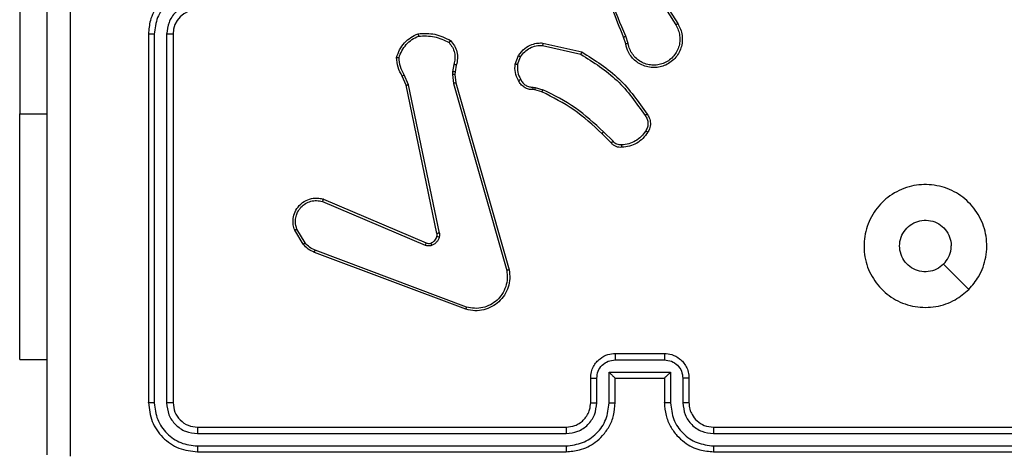
# Model space of a CAD drawing. Units: millimetres. Extents: x -4534 to 4839, y -3372 to 3127.
# Drawn here: x 350 to 430, y 1539 to 1574 of the extents above; entities that cross this region are included whole.
import ezdxf

# ---------------------------------------------------------------- set-up
doc = ezdxf.new("R2010")
doc.units = ezdxf.units.MM
doc.layers.add('Toestel 2D', color=7, linetype='Continuous', lineweight=20)

# ---------------------------------------------------------------- blocks, each defined once
blk = doc.blocks.new('wd1478')
at = {"color": 7, "linetype": 'Continuous', "lineweight": 25}
for p, q in [((-428.8805, 80.1885), (-428.8805, 77.6885)), ((-423.7151, 78.7291), (-423.5227, 78.4233)), ((-423.7316, 78.7179), (-423.5396, 78.4125)), ((-427.8319, 78.3385), (-427.8319, 75.3385)), ((-427.7845, 78.3381), (-427.7845, 75.3361)), ((-427.6844, 78.3381), (-427.6845, 75.3361)), ((-427.6319, 78.3385), (-427.6319, 75.3385)), ((-423.9268, 78.2615), (-423.9464, 78.3224)), ((-424.6234, 78.2456), (-424.3128, 78.1749)), ((-424.6216, 78.2657), (-424.3043, 78.1932)), ((-423.9465, 78.2582), (-423.9644, 78.3139)), ((-424.8468, 78.0941), (-424.8192, 78.1637)), ((-425.3452, 78.092), (-425.3561, 78.0314)), ((-425.3258, 78.0861), (-425.3358, 78.0307)), ((-424.8274, 78.0901), (-424.8022, 78.1533)), ((-425.7151, 77.9257), (-425.7496, 78.0076)), ((-425.3561, 78.0314), (-425.3571, 78.0089)), ((-425.3571, 78.0089), (-425.3485, 77.9357)), ((-425.3358, 78.0307), (-425.3368, 78.0082)), ((-425.3368, 78.0082), (-425.3289, 77.9414)), ((-425.7342, 77.9219), (-425.7657, 77.9966)), ((-425.4833, 76.7152), (-425.7342, 77.9219)), ((-425.4641, 76.7187), (-425.7151, 77.9257)), ((-425.3485, 77.9357), (-424.9158, 76.4147)), ((-425.3289, 77.9414), (-424.8961, 76.42)), ((-424.6855, 77.8842), (-424.7, 77.8862)), ((-424.6993, 77.906), (-424.683, 77.9038)), ((-424.6286, 77.8678), (-424.6855, 77.8842)), ((-424.683, 77.9038), (-424.6206, 77.8858)), ((-428.8805, 75.6885), (-428.8805, 77.6885)), ((-424.0648, 77.4529), (-424.1405, 77.5287)), ((-424.0497, 77.4658), (-424.1264, 77.5424)), ((-426.4159, 76.9756), (-425.5799, 76.6193)), ((-426.4084, 76.9949), (-425.5716, 76.6383)), ((-426.5719, 76.6272), (-426.6415, 76.7434)), ((-426.557, 76.639), (-426.6237, 76.7505)), ((-425.2478, 76.0984), (-426.4812, 76.5613)), ((-425.2418, 76.1167), (-426.4749, 76.5794)), ((-428.8805, 75.6885), (-428.6569, 75.6885)), ((-424.0321, 75.6864), (-423.6318, 75.6864)), ((-424.0319, 75.7385), (-423.6319, 75.7385)), ((-424.2319, 75.3385), (-424.2319, 75.5385)), ((-424.1822, 75.3362), (-424.1822, 75.5363)), ((-424.0821, 75.5863), (-423.5818, 75.5863)), ((-424.0821, 75.3362), (-424.0821, 75.5863)), ((-424.0319, 75.5385), (-424.032, 75.5385)), ((-424.0319, 75.3385), (-424.0319, 75.5385)), ((-424.0319, 75.5385), (-423.6319, 75.5385)), ((-423.6319, 75.5385), (-423.6319, 75.3385)), ((-423.6319, 75.5385), (-423.6319, 75.5385)), ((-423.5818, 75.5863), (-423.5818, 75.3362)), ((-423.4817, 75.5363), (-423.4817, 75.3362)), ((-423.4319, 75.5385), (-423.4319, 75.3385)), ((-427.4319, 75.1385), (-424.4319, 75.1385)), ((-423.2319, 75.1385), (-420.2319, 75.1385)), ((-427.4343, 75.0859), (-424.4323, 75.086)), ((-423.2315, 75.086), (-420.2296, 75.0859)), ((-427.4343, 74.9859), (-424.4323, 74.9859)), ((-423.2315, 74.9859), (-420.2296, 74.9859)), ((-427.4319, 74.9385), (-424.4319, 74.9385)), ((-423.2319, 74.9385), (-420.2319, 74.9385))]:
    blk.add_line(p, q, dxfattribs=at)
at = {"color": 8, "linetype": 'Continuous', "lineweight": 25}
blk.add_line((-428.8805, 77.6885), (-428.6569, 77.6885), dxfattribs=at)
at = {"color": 7, "linetype": 'Continuous', "lineweight": 25, "flags": 128}
blk.add_lwpolyline([(-421.1536, 76.2601), (-421.256, 76.3625), (-421.3584, 76.465)], dxfattribs=at)
at = {"color": 7, "linetype": 'Continuous', "lineweight": 25}
blk.add_arc((-427.4319, 78.3385), 0.2, 89.99972, 179.99943, dxfattribs=at)
for points, knots in [([(-428.6569, 74.9135), (-428.6569, 75.8074), (-428.6569, 77.5956), (-428.6569, 80.2813), (-428.6569, 82.0695), (-428.6569, 82.9635)], [0, 0, 0, 0, 0.333296, 0.666701, 1, 1, 1, 1]), ([(-423.9644, 78.3139), (-424.0263, 78.4665), (-424.1502, 78.7717), (-424.1542, 79.1011), (-424.1563, 79.2658)], [0, 0, 0, 0, 0.499999, 1, 1, 1, 1]), ([(-428.4691, 78.9385), (-428.4691, 78.2655), (-428.4692, 76.9195), (-428.4692, 75.575), (-428.4692, 74.9027)], [0, 0, 0, 0, 0.499992, 1, 1, 1, 1]), ([(-423.9466, 78.3223), (-423.9892, 78.4213), (-424.0744, 78.6193), (-424.1085, 78.8321), (-424.1256, 78.9385)], [0, 0, 0, 0, 0.4999915, 1, 1, 1, 1]), ([(-427.4319, 78.7385), (-427.467, 78.7358), (-427.5346, 78.7307), (-427.6257, 78.6923), (-427.6995, 78.6401), (-427.7697, 78.5622), (-427.822, 78.4598), (-427.8289, 78.3756), (-427.8319, 78.3385)], [0, 0, 0, 0, 0.167546, 0.323006, 0.466355, 0.597604, 0.822844, 1, 1, 1, 1]), ([(-427.4343, 78.6883), (-427.4799, 78.6828), (-427.5713, 78.6717), (-427.6688, 78.6046), (-427.727, 78.5343), (-427.7715, 78.4531), (-427.7793, 78.384), (-427.7845, 78.3381)], [0, 0, 0, 0, 0.249621, 0.499235, 0.623577, 0.74988, 1, 1, 1, 1]), ([(-427.4343, 78.5882), (-427.467, 78.5844), (-427.5325, 78.5768), (-427.6153, 78.5191), (-427.6725, 78.4362), (-427.6804, 78.3708), (-427.6844, 78.3381)], [0, 0, 0, 0, 0.250448, 0.500144, 0.750092, 1, 1, 1, 1]), ([(-423.5227, 78.4233), (-423.5144, 78.4083), (-423.4977, 78.3783), (-423.4859, 78.3277), (-423.4848, 78.2761), (-423.4952, 78.2261), (-423.5158, 78.1798), (-423.5461, 78.1388), (-423.5857, 78.1044), (-423.631, 78.0805), (-423.6792, 78.0671), (-423.7284, 78.064), (-423.7792, 78.0718), (-423.8402, 78.0959), (-423.8907, 78.1378), (-423.9302, 78.1964), (-423.9404, 78.235), (-423.9465, 78.2582)], [0, 0, 0, 0, 0.06254, 0.125085, 0.187628, 0.250172, 0.310205, 0.371909, 0.435275, 0.50031, 0.557573, 0.617269, 0.679398, 0.743969, 0.855295, 0.912918, 1, 1, 1, 1]), ([(-423.5396, 78.4125), (-423.5319, 78.3988), (-423.5167, 78.3713), (-423.5059, 78.3251), (-423.5049, 78.278), (-423.5144, 78.2316), (-423.5338, 78.1885), (-423.5623, 78.1508), (-423.5982, 78.1202), (-423.6401, 78.0983), (-423.6858, 78.086), (-423.733, 78.0843), (-423.7795, 78.0927), (-423.823, 78.1113), (-423.8613, 78.139), (-423.8925, 78.1744), (-423.9158, 78.2157), (-423.9232, 78.2462), (-423.9268, 78.2615)], [0, 0, 0, 0, 0.062505, 0.125013, 0.187504, 0.25002, 0.3125, 0.375009, 0.437507, 0.5, 0.562496, 0.624991, 0.687512, 0.749992, 0.812489, 0.874993, 0.937503, 1, 1, 1, 1]), ([(-423.5227, 78.4233), (-423.523, 78.4231), (-423.5235, 78.4228), (-423.5274, 78.4203), (-423.533, 78.4167), (-423.5374, 78.4139), (-423.5396, 78.4125)], [0, 0, 0, 0, 0.250193, 0.500094, 0.749635, 1, 1, 1, 1]), ([(-427.7845, 78.3381), (-427.7908, 78.3381), (-427.8033, 78.3381), (-427.819, 78.3382), (-427.8297, 78.3383), (-427.8312, 78.3384), (-427.8319, 78.3385)], [0, 0, 0, 0, 0.250163, 0.499931, 0.749792, 1, 1, 1, 1]), ([(-427.6319, 78.3385), (-427.6321, 78.3384), (-427.6326, 78.3384), (-427.6358, 78.3383), (-427.6406, 78.3382), (-427.6472, 78.3382), (-427.6553, 78.3381), (-427.6644, 78.3381), (-427.6743, 78.3381), (-427.681, 78.3381), (-427.6844, 78.3381)], [0, 0, 0, 0, 0.125138, 0.250285, 0.375292, 0.500078, 0.624778, 0.749814, 0.874995, 1, 1, 1, 1]), ([(-425.8117, 78.1487), (-425.8046, 78.1701), (-425.7903, 78.213), (-425.75, 78.2682), (-425.6991, 78.3137), (-425.6579, 78.3322), (-425.6372, 78.3414)], [0, 0, 0, 0, 0.250012, 0.500018, 0.750015, 1, 1, 1, 1]), ([(-425.7922, 78.1459), (-425.7854, 78.1653), (-425.7719, 78.2042), (-425.7348, 78.2541), (-425.6888, 78.2959), (-425.6514, 78.3131), (-425.6327, 78.3217)], [0, 0, 0, 0, 0.249886, 0.499991, 0.750121, 1, 1, 1, 1]), ([(-425.6372, 78.3414), (-425.5906, 78.3438), (-425.4974, 78.3485), (-425.4141, 78.3064), (-425.3724, 78.2853)], [0, 0, 0, 0, 0.499987, 1, 1, 1, 1]), ([(-425.6372, 78.3414), (-425.6372, 78.3411), (-425.6372, 78.3406), (-425.6365, 78.3375), (-425.6357, 78.3338), (-425.6348, 78.3303), (-425.6339, 78.3262), (-425.6331, 78.3232), (-425.6327, 78.3217)], [0, 0, 0, 0, 0.2115111, 0.4479968, 0.5761797, 0.7108623, 0.8522528, 1, 1, 1, 1]), ([(-425.6327, 78.3217), (-425.5893, 78.3237), (-425.5024, 78.3275), (-425.4244, 78.2889), (-425.3854, 78.2695)], [0, 0, 0, 0, 0.499982, 1, 1, 1, 1]), ([(-423.9644, 78.3139), (-423.964, 78.314), (-423.9633, 78.3143), (-423.9586, 78.3166), (-423.9527, 78.3194), (-423.9486, 78.3213), (-423.9466, 78.3223)], [0, 0, 0, 0, 0.279925, 0.5591267, 0.7793738, 1, 1, 1, 1]), ([(-425.3724, 78.2853), (-425.3726, 78.2852), (-425.3729, 78.2848), (-425.3751, 78.2821), (-425.3776, 78.2791), (-425.3799, 78.2762), (-425.3826, 78.273), (-425.3845, 78.2707), (-425.3854, 78.2695)], [0, 0, 0, 0, 0.21924, 0.458231, 0.585788, 0.718639, 0.856816, 1, 1, 1, 1]), ([(-425.3854, 78.2695), (-425.3754, 78.2571), (-425.3554, 78.2322), (-425.3392, 78.1867), (-425.3342, 78.1386), (-425.3415, 78.1076), (-425.3452, 78.092)], [0, 0, 0, 0, 0.250038, 0.499992, 0.749965, 1, 1, 1, 1]), ([(-425.3724, 78.2853), (-425.3612, 78.2719), (-425.3386, 78.2448), (-425.3198, 78.1943), (-425.3132, 78.1398), (-425.3216, 78.1041), (-425.3258, 78.0861)], [0, 0, 0, 0, 0.243052, 0.490735, 0.743053, 1, 1, 1, 1]), ([(-424.8192, 78.1637), (-424.8034, 78.1848), (-424.7743, 78.2233), (-424.7155, 78.2543), (-424.6647, 78.2668), (-424.6345, 78.266), (-424.6216, 78.2657)], [0, 0, 0, 0, 0.334571, 0.612952, 0.834851, 1, 1, 1, 1]), ([(-424.8022, 78.1533), (-424.7919, 78.1677), (-424.7713, 78.1966), (-424.727, 78.2269), (-424.6766, 78.2455), (-424.6411, 78.2456), (-424.6234, 78.2456)], [0, 0, 0, 0, 0.25005, 0.499984, 0.749928, 1, 1, 1, 1]), ([(-424.6216, 78.2657), (-424.6216, 78.2654), (-424.6217, 78.2647), (-424.6221, 78.2601), (-424.6227, 78.2535), (-424.6231, 78.2482), (-424.6234, 78.2456)], [0, 0, 0, 0, 0.250252, 0.500005, 0.749821, 1, 1, 1, 1]), ([(-423.9268, 78.2615), (-423.9294, 78.261), (-423.9346, 78.2601), (-423.9411, 78.259), (-423.9456, 78.2583), (-423.9462, 78.2582), (-423.9465, 78.2582)], [0, 0, 0, 0, 0.24998, 0.499903, 0.749689, 1, 1, 1, 1]), ([(-424.8192, 78.1637), (-424.8189, 78.1635), (-424.8183, 78.163), (-424.8138, 78.1602), (-424.8082, 78.1568), (-424.8042, 78.1544), (-424.8022, 78.1533)], [0, 0, 0, 0, 0.279898, 0.559047, 0.779544, 1, 1, 1, 1]), ([(-424.3043, 78.1932), (-424.3044, 78.1931), (-424.3046, 78.1926), (-424.3058, 78.1899), (-424.3074, 78.1865), (-424.3089, 78.1831), (-424.3108, 78.1792), (-424.3121, 78.1764), (-424.3128, 78.1749)], [0, 0, 0, 0, 0.202474, 0.435868, 0.564685, 0.701696, 0.847, 1, 1, 1, 1]), ([(-424.3128, 78.1749), (-424.2088, 78.1089), (-424.001, 77.977), (-423.8593, 77.7757), (-423.7884, 77.675)], [0, 0, 0, 0, 0.5000015, 1, 1, 1, 1]), ([(-424.3043, 78.1932), (-424.1977, 78.1258), (-423.9866, 77.9923), (-423.8431, 77.7879), (-423.772, 77.6867)], [0, 0, 0, 0, 0.504659, 1, 1, 1, 1]), ([(-425.8117, 78.1487), (-425.8115, 78.1486), (-425.811, 78.1485), (-425.8078, 78.1481), (-425.8042, 78.1475), (-425.8006, 78.147), (-425.7966, 78.1465), (-425.7937, 78.1461), (-425.7922, 78.1459)], [0, 0, 0, 0, 0.215088, 0.452894, 0.580496, 0.71438, 0.854124, 1, 1, 1, 1]), ([(-425.7657, 77.9966), (-425.7791, 78.0202), (-425.8059, 78.0674), (-425.8098, 78.1216), (-425.8117, 78.1487)], [0, 0, 0, 0, 0.499995, 1, 1, 1, 1]), ([(-425.7496, 78.0076), (-425.7618, 78.0291), (-425.7861, 78.072), (-425.7902, 78.1213), (-425.7922, 78.1459)], [0, 0, 0, 0, 0.499987, 1, 1, 1, 1]), ([(-425.3258, 78.0861), (-425.3262, 78.0862), (-425.327, 78.0863), (-425.3322, 78.0879), (-425.3386, 78.0899), (-425.343, 78.0913), (-425.3452, 78.092)], [0, 0, 0, 0, 0.2798792, 0.5590356, 0.7794603, 1, 1, 1, 1]), ([(-424.8194, 77.9603), (-424.8301, 77.9814), (-424.8514, 78.0234), (-424.8484, 78.0705), (-424.8468, 78.0941)], [0, 0, 0, 0, 0.499989, 1, 1, 1, 1]), ([(-424.8274, 78.0901), (-424.8289, 78.0904), (-424.8317, 78.0909), (-424.8357, 78.0917), (-424.8391, 78.0924), (-424.8429, 78.0931), (-424.8461, 78.0938), (-424.8466, 78.094), (-424.8468, 78.0941)], [0, 0, 0, 0, 0.141144, 0.278035, 0.410245, 0.537657, 0.777677, 1, 1, 1, 1]), ([(-424.8274, 78.0901), (-424.8286, 78.0689), (-424.8311, 78.0263), (-424.8116, 77.9885), (-424.8019, 77.9695)], [0, 0, 0, 0, 0.500019, 1, 1, 1, 1]), ([(-425.7657, 77.9966), (-425.7654, 77.9968), (-425.7648, 77.9973), (-425.7605, 78.0002), (-425.7552, 78.0038), (-425.7515, 78.0063), (-425.7496, 78.0076)], [0, 0, 0, 0, 0.279529, 0.558932, 0.779251, 1, 1, 1, 1]), ([(-425.3368, 78.0082), (-425.3372, 78.0082), (-425.338, 78.0082), (-425.3434, 78.0084), (-425.3501, 78.0086), (-425.3548, 78.0088), (-425.3571, 78.0089)], [0, 0, 0, 0, 0.279946, 0.558867, 0.779267, 1, 1, 1, 1]), ([(-425.3358, 78.0307), (-425.3362, 78.0307), (-425.337, 78.0307), (-425.3424, 78.0308), (-425.3491, 78.0311), (-425.3538, 78.0313), (-425.3561, 78.0314)], [0, 0, 0, 0, 0.280023, 0.559002, 0.779217, 1, 1, 1, 1]), ([(-425.7342, 77.9219), (-425.7339, 77.9219), (-425.7333, 77.922), (-425.7289, 77.9228), (-425.7226, 77.9241), (-425.7176, 77.9252), (-425.7151, 77.9257)], [0, 0, 0, 0, 0.2499015, 0.4998798, 0.7498129, 1, 1, 1, 1]), ([(-425.3289, 77.9414), (-425.3292, 77.9413), (-425.3298, 77.9411), (-425.3344, 77.9397), (-425.3409, 77.9379), (-425.346, 77.9364), (-425.3485, 77.9357)], [0, 0, 0, 0, 0.250245, 0.499862, 0.74964, 1, 1, 1, 1]), ([(-424.8194, 77.9603), (-424.8191, 77.9604), (-424.8187, 77.9607), (-424.8157, 77.9622), (-424.8123, 77.964), (-424.8092, 77.9657), (-424.8057, 77.9675), (-424.8032, 77.9689), (-424.8019, 77.9695)], [0, 0, 0, 0, 0.226454, 0.468165, 0.59497, 0.725876, 0.861331, 1, 1, 1, 1]), ([(-424.7, 77.8862), (-424.7129, 77.8868), (-424.7384, 77.888), (-424.7731, 77.9042), (-424.8018, 77.9283), (-424.8136, 77.9497), (-424.8194, 77.9603)], [0, 0, 0, 0, 0.2580557, 0.5106957, 0.7580101, 1, 1, 1, 1]), ([(-424.8019, 77.9695), (-424.7968, 77.9601), (-424.7866, 77.9411), (-424.7614, 77.9203), (-424.7315, 77.9071), (-424.71, 77.9064), (-424.6993, 77.906)], [0, 0, 0, 0, 0.2500736, 0.4999832, 0.7499567, 1, 1, 1, 1]), ([(-424.7, 77.8862), (-424.7, 77.8865), (-424.7, 77.887), (-424.6999, 77.8905), (-424.6997, 77.8943), (-424.6996, 77.8978), (-424.6995, 77.9018), (-424.6993, 77.9046), (-424.6993, 77.906)], [0, 0, 0, 0, 0.227742, 0.469512, 0.596346, 0.726936, 0.861671, 1, 1, 1, 1]), ([(-424.6855, 77.8842), (-424.6855, 77.8846), (-424.6854, 77.8853), (-424.6848, 77.8905), (-424.6839, 77.897), (-424.6833, 77.9015), (-424.683, 77.9038)], [0, 0, 0, 0, 0.279727, 0.559022, 0.779288, 1, 1, 1, 1]), ([(-424.6286, 77.8678), (-424.6285, 77.8682), (-424.6282, 77.8689), (-424.6261, 77.8736), (-424.6234, 77.8796), (-424.6216, 77.8837), (-424.6206, 77.8858)], [0, 0, 0, 0, 0.279607, 0.558976, 0.779215, 1, 1, 1, 1]), ([(-424.1405, 77.5287), (-424.214, 77.5965), (-424.3609, 77.7323), (-424.5394, 77.8226), (-424.6286, 77.8678)], [0, 0, 0, 0, 0.5000025, 1, 1, 1, 1]), ([(-424.1264, 77.5424), (-424.2008, 77.6111), (-424.3496, 77.7485), (-424.5303, 77.8401), (-424.6206, 77.8858)], [0, 0, 0, 0, 0.500012, 1, 1, 1, 1]), ([(-423.772, 77.6867), (-423.7722, 77.6865), (-423.7726, 77.6862), (-423.7755, 77.6841), (-423.7787, 77.6818), (-423.7816, 77.6798), (-423.7849, 77.6774), (-423.7873, 77.6758), (-423.7884, 77.675)], [0, 0, 0, 0, 0.228662, 0.470984, 0.597586, 0.728135, 0.862586, 1, 1, 1, 1]), ([(-423.772, 77.6867), (-423.7656, 77.6771), (-423.7511, 77.655), (-423.7428, 77.6125), (-423.7489, 77.5708), (-423.7622, 77.548), (-423.7674, 77.5391)], [0, 0, 0, 0, 0.21852, 0.500093, 0.804012, 1, 1, 1, 1]), ([(-423.7884, 77.675), (-423.7823, 77.6656), (-423.7699, 77.6467), (-423.7639, 77.613), (-423.7677, 77.579), (-423.7787, 77.5594), (-423.7842, 77.5496)], [0, 0, 0, 0, 0.250067, 0.500013, 0.749923, 1, 1, 1, 1]), ([(-424.1405, 77.5287), (-424.1403, 77.5289), (-424.1398, 77.5293), (-424.1366, 77.5324), (-424.1319, 77.537), (-424.1283, 77.5406), (-424.1264, 77.5424)], [0, 0, 0, 0, 0.2497363, 0.4997113, 0.7493233, 1, 1, 1, 1]), ([(-423.7842, 77.5496), (-423.7957, 77.5335), (-423.8185, 77.5014), (-423.8667, 77.4664), (-423.9211, 77.442), (-423.9604, 77.4383), (-423.98, 77.4364)], [0, 0, 0, 0, 0.2498765, 0.5000321, 0.7501641, 1, 1, 1, 1]), ([(-423.7674, 77.5391), (-423.7797, 77.5217), (-423.8042, 77.4869), (-423.856, 77.4487), (-423.9149, 77.4227), (-423.9573, 77.4188), (-423.9785, 77.4168)], [0, 0, 0, 0, 0.250011, 0.50001, 0.750006, 1, 1, 1, 1]), ([(-423.7674, 77.5391), (-423.7677, 77.5392), (-423.7681, 77.5394), (-423.771, 77.5412), (-423.7742, 77.5432), (-423.7772, 77.5451), (-423.7806, 77.5473), (-423.783, 77.5488), (-423.7842, 77.5496)], [0, 0, 0, 0, 0.22277, 0.463199, 0.590474, 0.722429, 0.859002, 1, 1, 1, 1]), ([(-424.0648, 77.4529), (-424.0646, 77.4531), (-424.0642, 77.4533), (-424.0618, 77.4554), (-424.059, 77.4578), (-424.0563, 77.4601), (-424.0531, 77.4628), (-424.0509, 77.4648), (-424.0497, 77.4658)], [0, 0, 0, 0, 0.212692, 0.449864, 0.577814, 0.712174, 0.852759, 1, 1, 1, 1]), ([(-423.9785, 77.4168), (-423.9863, 77.4164), (-424.0023, 77.4156), (-424.0258, 77.4221), (-424.0479, 77.4341), (-424.0591, 77.4466), (-424.0648, 77.4529)], [0, 0, 0, 0, 0.240048, 0.486702, 0.740092, 1, 1, 1, 1]), ([(-423.98, 77.4364), (-423.9866, 77.436), (-423.9999, 77.4353), (-424.0192, 77.4408), (-424.0367, 77.4507), (-424.0454, 77.4607), (-424.0497, 77.4658)], [0, 0, 0, 0, 0.2501214, 0.5000204, 0.7500679, 1, 1, 1, 1]), ([(-423.9785, 77.4168), (-423.9785, 77.4171), (-423.9786, 77.4177), (-423.9789, 77.422), (-423.9794, 77.4285), (-423.9798, 77.4338), (-423.98, 77.4364)], [0, 0, 0, 0, 0.242324, 0.489766, 0.741915, 1, 1, 1, 1]), ([(-421.1535, 76.2601), (-421.1892, 76.2299), (-421.2676, 76.1636), (-421.4215, 76.1116), (-421.5919, 76.1113), (-421.7539, 76.1671), (-421.8868, 76.2745), (-421.9786, 76.4189), (-422.0151, 76.5861), (-421.9964, 76.7567), (-421.9209, 76.9098), (-421.799, 77.0309), (-421.6453, 77.104), (-421.4744, 77.1214), (-421.3082, 77.083), (-421.1638, 76.99), (-421.0586, 76.8557), (-421.0036, 76.6934), (-421.0062, 76.5227), (-421.059, 76.3708), (-421.1246, 76.294), (-421.1535, 76.2601)], [0, 0, 0, 0, 0.044524, 0.097903, 0.151704, 0.205543, 0.258936, 0.312783, 0.366706, 0.419997, 0.474539, 0.527072, 0.582039, 0.634414, 0.689049, 0.742521, 0.796171, 0.849854, 0.903703, 0.957431, 1, 1, 1, 1]), ([(-426.6415, 76.7434), (-426.646, 76.7575), (-426.6557, 76.7877), (-426.6556, 76.8388), (-426.6406, 76.8938), (-426.6053, 76.9473), (-426.5528, 76.9863), (-426.4956, 77.0035), (-426.4473, 77.0047), (-426.4201, 76.9979), (-426.4084, 76.9949)], [0, 0, 0, 0, 0.103768, 0.221733, 0.35388, 0.500186, 0.664943, 0.803256, 0.914974, 1, 1, 1, 1]), ([(-426.6237, 76.7505), (-426.6292, 76.7701), (-426.6387, 76.8042), (-426.6327, 76.8523), (-426.6176, 76.8931), (-426.5922, 76.9299), (-426.5549, 76.9604), (-426.5106, 76.9791), (-426.4627, 76.9857), (-426.4315, 76.979), (-426.4159, 76.9756)], [0, 0, 0, 0, 0.158649, 0.276908, 0.374891, 0.500004, 0.624994, 0.75003, 0.874988, 1, 1, 1, 1]), ([(-426.4084, 76.9949), (-426.4085, 76.9947), (-426.4087, 76.9943), (-426.4099, 76.9913), (-426.4114, 76.9877), (-426.4127, 76.9842), (-426.4143, 76.9801), (-426.4153, 76.9771), (-426.4159, 76.9756)], [0, 0, 0, 0, 0.205781, 0.440308, 0.568918, 0.70513, 0.848971, 1, 1, 1, 1]), ([(-421.3584, 76.465), (-421.3768, 76.4499), (-421.4134, 76.4198), (-421.4834, 76.401), (-421.5548, 76.4048), (-421.6213, 76.4325), (-421.6747, 76.4806), (-421.7093, 76.5436), (-421.7209, 76.6146), (-421.7085, 76.6854), (-421.6733, 76.7481), (-421.6194, 76.7955), (-421.5529, 76.8225), (-421.4812, 76.8259), (-421.4123, 76.8055), (-421.3541, 76.7633), (-421.3132, 76.7043), (-421.2981, 76.651), (-421.2971, 76.6205), (-421.2969, 76.6135)], [0, 0, 0, 0, 0.061296, 0.122592, 0.183909, 0.245276, 0.306661, 0.368107, 0.429519, 0.490922, 0.552227, 0.613536, 0.674785, 0.7361, 0.797427, 0.858839, 0.920276, 0.981707, 1, 1, 1, 1]), ([(-426.6415, 76.7434), (-426.6412, 76.7435), (-426.6407, 76.7437), (-426.6366, 76.7453), (-426.6308, 76.7477), (-426.6261, 76.7496), (-426.6237, 76.7505)], [0, 0, 0, 0, 0.250014, 0.50004, 0.749874, 1, 1, 1, 1]), ([(-425.4837, 76.6921), (-425.483, 76.6959), (-425.4816, 76.7036), (-425.4827, 76.7114), (-425.4833, 76.7152)], [0, 0, 0, 0, 0.49998, 1, 1, 1, 1]), ([(-425.4641, 76.7187), (-425.4669, 76.7182), (-425.4726, 76.717), (-425.4788, 76.7158), (-425.4826, 76.7152), (-425.483, 76.7152), (-425.4833, 76.7152)], [0, 0, 0, 0, 0.280094, 0.559137, 0.779796, 1, 1, 1, 1]), ([(-425.4641, 76.7187), (-425.4633, 76.7134), (-425.4617, 76.7027), (-425.4637, 76.6921), (-425.4646, 76.6868)], [0, 0, 0, 0, 0.499165, 1, 1, 1, 1]), ([(-426.5719, 76.6272), (-426.5716, 76.6274), (-426.571, 76.6278), (-426.5671, 76.631), (-426.5622, 76.6349), (-426.5587, 76.6376), (-426.557, 76.639)], [0, 0, 0, 0, 0.279694, 0.559123, 0.779259, 1, 1, 1, 1]), ([(-426.4749, 76.5794), (-426.4906, 76.5865), (-426.522, 76.6009), (-426.5453, 76.6263), (-426.557, 76.639)], [0, 0, 0, 0, 0.500025, 1, 1, 1, 1]), ([(-425.5716, 76.6383), (-425.5718, 76.638), (-425.5721, 76.6372), (-425.5744, 76.6321), (-425.5771, 76.6259), (-425.5789, 76.6215), (-425.5799, 76.6193)], [0, 0, 0, 0, 0.279848, 0.559079, 0.779588, 1, 1, 1, 1]), ([(-425.5716, 76.6383), (-425.5656, 76.6364), (-425.5531, 76.6324), (-425.5402, 76.6354), (-425.5335, 76.6371)], [0, 0, 0, 0, 0.4779174, 1, 1, 1, 1]), ([(-425.5335, 76.6371), (-425.5276, 76.6396), (-425.5157, 76.6448), (-425.5011, 76.6578), (-425.4896, 76.6736), (-425.4856, 76.6859), (-425.4837, 76.6921)], [0, 0, 0, 0, 0.249976, 0.5000377, 0.7499984, 1, 1, 1, 1]), ([(-425.5335, 76.6371), (-425.5335, 76.6366), (-425.5334, 76.6358), (-425.5318, 76.6306), (-425.5297, 76.6242), (-425.5281, 76.6198), (-425.5274, 76.6176)], [0, 0, 0, 0, 0.279704, 0.559127, 0.779432, 1, 1, 1, 1]), ([(-425.4646, 76.6868), (-425.4671, 76.6792), (-425.4721, 76.6637), (-425.4867, 76.6439), (-425.505, 76.6273), (-425.5199, 76.6208), (-425.5274, 76.6176)], [0, 0, 0, 0, 0.246408, 0.499981, 0.751701, 1, 1, 1, 1]), ([(-425.4837, 76.6921), (-425.4834, 76.6919), (-425.4828, 76.6916), (-425.4785, 76.6904), (-425.4722, 76.6887), (-425.4672, 76.6874), (-425.4646, 76.6868)], [0, 0, 0, 0, 0.249812, 0.499652, 0.749555, 1, 1, 1, 1]), ([(-426.4812, 76.5613), (-426.4988, 76.5693), (-426.5335, 76.5851), (-426.5592, 76.6133), (-426.5719, 76.6272)], [0, 0, 0, 0, 0.50557, 1, 1, 1, 1]), ([(-426.4812, 76.5613), (-426.4812, 76.5616), (-426.481, 76.5624), (-426.4794, 76.5671), (-426.4772, 76.5731), (-426.4757, 76.5773), (-426.4749, 76.5794)], [0, 0, 0, 0, 0.279633, 0.559033, 0.779319, 1, 1, 1, 1]), ([(-425.5274, 76.6176), (-425.5362, 76.6154), (-425.5539, 76.6112), (-425.5712, 76.6166), (-425.5799, 76.6193)], [0, 0, 0, 0, 0.500152, 1, 1, 1, 1]), ([(-421.3584, 76.465), (-421.3434, 76.4833), (-421.3134, 76.5199), (-421.2983, 76.5745), (-421.2972, 76.6057), (-421.2969, 76.6135)], [0, 0, 0, 0, 0.42889, 0.857824, 1, 1, 1, 1]), ([(-424.8961, 76.42), (-424.893, 76.3963), (-424.887, 76.3488), (-424.9013, 76.2776), (-424.932, 76.2124), (-424.9779, 76.158), (-425.0356, 76.117), (-425.1019, 76.0917), (-425.1751, 76.0827), (-425.2234, 76.0931), (-425.2478, 76.0984)], [0, 0, 0, 0, 0.124968, 0.249944, 0.374929, 0.499929, 0.619425, 0.742597, 0.869468, 1, 1, 1, 1]), ([(-424.9158, 76.4147), (-424.9131, 76.3927), (-424.9077, 76.3487), (-424.9213, 76.2807), (-424.9506, 76.2206), (-424.9943, 76.1702), (-425.0473, 76.1329), (-425.11, 76.11), (-425.1768, 76.1025), (-425.2201, 76.1119), (-425.2418, 76.1167)], [0, 0, 0, 0, 0.12504, 0.24999, 0.38689, 0.499984, 0.624993, 0.74999, 0.874988, 1, 1, 1, 1]), ([(-424.8961, 76.42), (-424.8963, 76.4199), (-424.8967, 76.4197), (-424.8999, 76.4187), (-424.9036, 76.4177), (-424.9072, 76.4168), (-424.9113, 76.4157), (-424.9143, 76.415), (-424.9158, 76.4147)], [0, 0, 0, 0, 0.211771, 0.448544, 0.576773, 0.711403, 0.852802, 1, 1, 1, 1]), ([(-425.2478, 76.0984), (-425.2478, 76.0986), (-425.2477, 76.099), (-425.2468, 76.1018), (-425.2457, 76.1051), (-425.2446, 76.1084), (-425.2433, 76.1123), (-425.2423, 76.1152), (-425.2418, 76.1167)], [0, 0, 0, 0, 0.2026191, 0.4362391, 0.5650418, 0.7019632, 0.8471027, 1, 1, 1, 1]), ([(-424.2319, 75.5385), (-424.2307, 75.5551), (-424.2284, 75.5873), (-424.2109, 75.6313), (-424.1864, 75.6679), (-424.1486, 75.7041), (-424.0963, 75.7328), (-424.0521, 75.7367), (-424.0319, 75.7385)], [0, 0, 0, 0, 0.15874, 0.307913, 0.447486, 0.577503, 0.807773, 1, 1, 1, 1]), ([(-424.1822, 75.5363), (-424.1799, 75.556), (-424.1753, 75.5952), (-424.1407, 75.6449), (-424.0909, 75.6792), (-424.0517, 75.684), (-424.0321, 75.6864)], [0, 0, 0, 0, 0.250463, 0.500147, 0.750071, 1, 1, 1, 1]), ([(-424.0319, 75.7385), (-424.0319, 75.7383), (-424.032, 75.7378), (-424.032, 75.7347), (-424.032, 75.7298), (-424.032, 75.7233), (-424.032, 75.7153), (-424.0321, 75.7063), (-424.0321, 75.6965), (-424.0321, 75.6898), (-424.0321, 75.6864)], [0, 0, 0, 0, 0.1250454, 0.2501605, 0.3752596, 0.4999474, 0.6247487, 0.7498084, 0.8749416, 1, 1, 1, 1]), ([(-423.6319, 75.7385), (-423.6319, 75.7383), (-423.6319, 75.7378), (-423.6319, 75.7347), (-423.6319, 75.7298), (-423.6318, 75.7233), (-423.6318, 75.7153), (-423.6318, 75.7063), (-423.6318, 75.6965), (-423.6318, 75.6898), (-423.6318, 75.6864)], [0, 0, 0, 0, 0.12505, 0.250169, 0.375273, 0.499965, 0.624771, 0.74977, 0.874946, 1, 1, 1, 1]), ([(-423.6319, 75.7385), (-423.6117, 75.7367), (-423.5673, 75.7327), (-423.515, 75.7039), (-423.4772, 75.6676), (-423.4528, 75.631), (-423.4354, 75.5871), (-423.4331, 75.555), (-423.4319, 75.5385)], [0, 0, 0, 0, 0.193135, 0.423701, 0.553641, 0.692991, 0.841781, 1, 1, 1, 1]), ([(-423.6318, 75.6864), (-423.6122, 75.684), (-423.5729, 75.6792), (-423.5232, 75.6449), (-423.4886, 75.5952), (-423.484, 75.556), (-423.4817, 75.5363)], [0, 0, 0, 0, 0.249885, 0.499813, 0.749531, 1, 1, 1, 1]), ([(-424.2319, 75.5385), (-424.231, 75.5381), (-424.229, 75.5375), (-424.2158, 75.5368), (-424.1994, 75.5364), (-424.1879, 75.5363), (-424.1822, 75.5363)], [0, 0, 0, 0, 0.279784, 0.559001, 0.779459, 1, 1, 1, 1]), ([(-424.0821, 75.5863), (-424.0766, 75.5808), (-424.0655, 75.5698), (-424.052, 75.5567), (-424.0426, 75.5477), (-424.0369, 75.5424), (-424.0331, 75.5391), (-424.0323, 75.5387), (-424.032, 75.5385)], [0, 0, 0, 0, 0.251416, 0.502449, 0.646396, 0.775687, 0.892461, 1, 1, 1, 1]), ([(-423.5818, 75.5863), (-423.5873, 75.5808), (-423.5983, 75.5698), (-423.6118, 75.5567), (-423.6213, 75.5477), (-423.627, 75.5425), (-423.6308, 75.5391), (-423.6315, 75.5387), (-423.6319, 75.5385)], [0, 0, 0, 0, 0.2514617, 0.5024379, 0.6464896, 0.7756422, 0.8924552, 1, 1, 1, 1]), ([(-423.4319, 75.5385), (-423.4329, 75.5381), (-423.4348, 75.5375), (-423.448, 75.5368), (-423.4645, 75.5364), (-423.476, 75.5363), (-423.4817, 75.5363)], [0, 0, 0, 0, 0.279887, 0.55915, 0.779495, 1, 1, 1, 1]), ([(-427.7845, 75.3361), (-427.7916, 75.3362), (-427.8056, 75.3363), (-427.8211, 75.3369), (-427.8302, 75.3377), (-427.8314, 75.3382), (-427.8319, 75.3385)], [0, 0, 0, 0, 0.279842, 0.559112, 0.779545, 1, 1, 1, 1]), ([(-427.8319, 75.3385), (-427.8259, 75.2861), (-427.8139, 75.1813), (-427.7214, 75.049), (-427.5892, 74.9565), (-427.4844, 74.9445), (-427.4319, 74.9385)], [0, 0, 0, 0, 0.24996, 0.49987, 0.749848, 1, 1, 1, 1]), ([(-427.7845, 75.3361), (-427.779, 75.2904), (-427.7679, 75.1991), (-427.7007, 75.1014), (-427.6304, 75.0432), (-427.5492, 74.9988), (-427.4802, 74.991), (-427.4343, 74.9859)], [0, 0, 0, 0, 0.249622, 0.499226, 0.623815, 0.749844, 1, 1, 1, 1]), ([(-427.6319, 75.3385), (-427.633, 75.3381), (-427.635, 75.3374), (-427.6492, 75.3366), (-427.6666, 75.3361), (-427.6785, 75.3361), (-427.6845, 75.3361)], [0, 0, 0, 0, 0.279909, 0.559022, 0.779464, 1, 1, 1, 1]), ([(-427.6845, 75.3361), (-427.6808, 75.3033), (-427.6752, 75.254), (-427.6435, 75.196), (-427.6019, 75.1458), (-427.5322, 75.0978), (-427.4669, 75.0899), (-427.4343, 75.0859)], [0, 0, 0, 0, 0.250154, 0.376175, 0.50079, 0.75038, 1, 1, 1, 1]), ([(-427.6319, 75.3385), (-427.6289, 75.3123), (-427.6229, 75.2599), (-427.5767, 75.1938), (-427.5105, 75.1475), (-427.4581, 75.1415), (-427.4319, 75.1385)], [0, 0, 0, 0, 0.2500166, 0.499873, 0.7497968, 1, 1, 1, 1]), ([(-424.4323, 74.9859), (-424.3865, 74.9915), (-424.295, 75.0027), (-424.1789, 75.0827), (-424.0981, 75.1986), (-424.0874, 75.2903), (-424.0821, 75.3362)], [0, 0, 0, 0, 0.2499093, 0.4998579, 0.7495467, 1, 1, 1, 1]), ([(-424.4323, 75.086), (-424.3996, 75.09), (-424.3342, 75.0979), (-424.2513, 75.1551), (-424.1936, 75.2379), (-424.186, 75.3034), (-424.1822, 75.3362)], [0, 0, 0, 0, 0.249903, 0.499842, 0.749544, 1, 1, 1, 1]), ([(-424.4319, 74.9385), (-424.395, 74.9415), (-424.3109, 74.9483), (-424.2086, 75.0004), (-424.1307, 75.0705), (-424.0783, 75.1443), (-424.0398, 75.2356), (-424.0346, 75.3033), (-424.0319, 75.3385)], [0, 0, 0, 0, 0.176483, 0.401516, 0.532811, 0.676338, 0.832073, 1, 1, 1, 1]), ([(-424.4319, 75.1385), (-424.4074, 75.141), (-424.3695, 75.1449), (-424.3233, 75.169), (-424.2937, 75.1923), (-424.2718, 75.2174), (-424.2537, 75.2457), (-424.2364, 75.2852), (-424.2335, 75.319), (-424.2319, 75.3385)], [0, 0, 0, 0, 0.233528, 0.359942, 0.492436, 0.59215, 0.677717, 0.81375, 1, 1, 1, 1]), ([(-424.2319, 75.3385), (-424.2312, 75.3382), (-424.2296, 75.3376), (-424.2182, 75.3368), (-424.2017, 75.3363), (-424.1887, 75.3362), (-424.1822, 75.3362)], [0, 0, 0, 0, 0.2501271, 0.500035, 0.7497551, 1, 1, 1, 1]), ([(-424.0821, 75.3362), (-424.0755, 75.3362), (-424.0624, 75.3363), (-424.0458, 75.3368), (-424.0343, 75.3376), (-424.0327, 75.3382), (-424.0319, 75.3385)], [0, 0, 0, 0, 0.250103, 0.499964, 0.7498, 1, 1, 1, 1]), ([(-423.5818, 75.3362), (-423.5883, 75.3362), (-423.6014, 75.3363), (-423.6181, 75.3368), (-423.6296, 75.3376), (-423.6311, 75.3382), (-423.6319, 75.3385)], [0, 0, 0, 0, 0.250268, 0.500018, 0.749785, 1, 1, 1, 1]), ([(-423.6319, 75.3385), (-423.6293, 75.3034), (-423.6242, 75.2359), (-423.5859, 75.1449), (-423.5337, 75.0711), (-423.4559, 75.0009), (-423.3535, 74.9484), (-423.2691, 74.9415), (-423.2319, 74.9385)], [0, 0, 0, 0, 0.167273, 0.322541, 0.465786, 0.596989, 0.8224, 1, 1, 1, 1]), ([(-423.5818, 75.3362), (-423.5764, 75.2903), (-423.5658, 75.1986), (-423.485, 75.0827), (-423.3689, 75.0027), (-423.2773, 74.9915), (-423.2315, 74.9859)], [0, 0, 0, 0, 0.2504506, 0.5001376, 0.7500878, 1, 1, 1, 1]), ([(-423.4319, 75.3385), (-423.4327, 75.3382), (-423.4342, 75.3376), (-423.4457, 75.3368), (-423.4622, 75.3363), (-423.4752, 75.3362), (-423.4817, 75.3362)], [0, 0, 0, 0, 0.250256, 0.5001, 0.749926, 1, 1, 1, 1]), ([(-423.4817, 75.3362), (-423.4777, 75.3035), (-423.4698, 75.2381), (-423.4127, 75.1552), (-423.3299, 75.0974), (-423.2644, 75.0898), (-423.2315, 75.086)], [0, 0, 0, 0, 0.249934, 0.499879, 0.74956, 1, 1, 1, 1]), ([(-423.4319, 75.3385), (-423.4305, 75.3201), (-423.4278, 75.2862), (-423.4057, 75.2344), (-423.3676, 75.1865), (-423.3065, 75.1468), (-423.2575, 75.1413), (-423.2319, 75.1385)], [0, 0, 0, 0, 0.176047, 0.323729, 0.53303, 0.756682, 1, 1, 1, 1]), ([(-427.4319, 75.1385), (-427.4323, 75.1374), (-427.433, 75.1354), (-427.4338, 75.1212), (-427.4343, 75.1038), (-427.4343, 75.0919), (-427.4343, 75.0859)], [0, 0, 0, 0, 0.2798004, 0.5589614, 0.7794423, 1, 1, 1, 1]), ([(-424.4319, 75.1385), (-424.432, 75.1383), (-424.432, 75.1378), (-424.4321, 75.1346), (-424.4322, 75.1298), (-424.4322, 75.1232), (-424.4323, 75.1151), (-424.4323, 75.106), (-424.4323, 75.0961), (-424.4323, 75.0894), (-424.4323, 75.086)], [0, 0, 0, 0, 0.125014, 0.250182, 0.375321, 0.499993, 0.624714, 0.749836, 0.874965, 1, 1, 1, 1]), ([(-423.2319, 75.1385), (-423.2319, 75.1383), (-423.2319, 75.1378), (-423.2318, 75.1346), (-423.2317, 75.1298), (-423.2317, 75.1232), (-423.2316, 75.1151), (-423.2316, 75.106), (-423.2316, 75.0961), (-423.2316, 75.0894), (-423.2315, 75.086)], [0, 0, 0, 0, 0.125022, 0.250197, 0.375212, 0.500001, 0.624757, 0.749788, 0.87496, 1, 1, 1, 1]), ([(-427.4343, 74.9859), (-427.4342, 74.9788), (-427.4341, 74.9648), (-427.4335, 74.9493), (-427.4327, 74.9402), (-427.4322, 74.939), (-427.4319, 74.9385)], [0, 0, 0, 0, 0.279855, 0.559131, 0.779562, 1, 1, 1, 1]), ([(-424.4323, 74.9859), (-424.4323, 74.9796), (-424.4323, 74.9671), (-424.4322, 74.9514), (-424.4321, 74.9407), (-424.432, 74.9392), (-424.4319, 74.9385)], [0, 0, 0, 0, 0.250167, 0.500063, 0.749927, 1, 1, 1, 1]), ([(-423.2315, 74.9859), (-423.2316, 74.9796), (-423.2316, 74.9671), (-423.2317, 74.9514), (-423.2318, 74.9406), (-423.2319, 74.9392), (-423.2319, 74.9385)], [0, 0, 0, 0, 0.250147, 0.499933, 0.7498, 1, 1, 1, 1])]:
    blk.add_open_spline(points, degree=3, knots=knots, dxfattribs=at)
blk = doc.blocks.new('VPL-06-WD1478')
at = {"layer": 'Toestel 2D', "color": 0, "xscale": 10, "yscale": 10, "zscale": 10}
blk.add_blockref('wd1478', (4638.944, 789.851), dxfattribs=at)
blk = doc.blocks.new('VPL-18-RC1478')
blk.add_blockref('VPL-06-WD1478', (0, 0))

msp = doc.modelspace()

# ---------------------------------------------------------------- block references
msp.add_blockref('VPL-18-RC1478', (0, 0))

doc.saveas('drawing.dxf')
